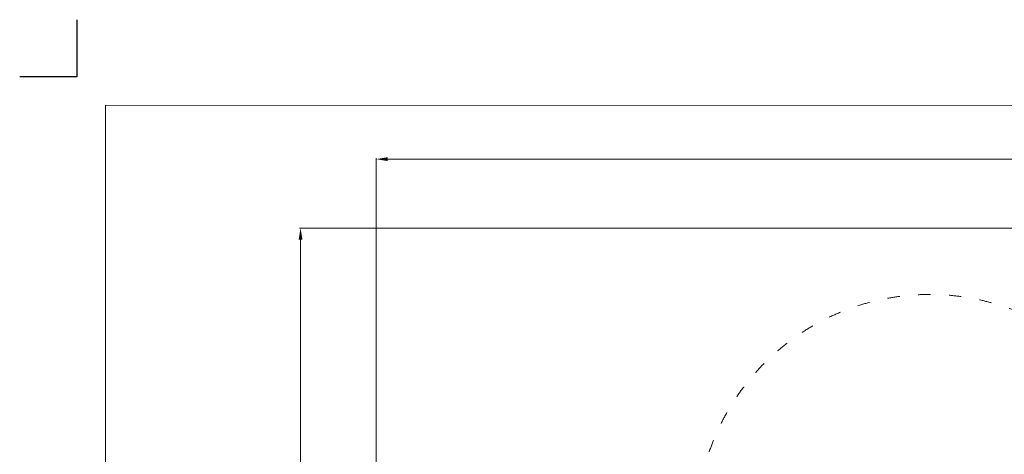
# Model space of a CAD drawing. Units: millimetres. Extents: x -9893 to 11112, y -241 to 15112.
# Drawn here: x -9888 to -1272, y 11303 to 15112 of the extents above; entities that cross this region are included whole.
import ezdxf

# ---------------------------------------------------------------- set-up
doc = ezdxf.new("R2010")
doc.units = ezdxf.units.MM
doc.header["$LTSCALE"] = 30
doc.linetypes.add('ACAD_ISO03W100', pattern=[30, 12, -18])
doc.layers.add('InterSystem - drawing', color=7, linetype='Continuous')
doc.layers.add('InterSystem-description', color=7, linetype='Continuous', lineweight=13)
doc.layers.add('InterSystem-dimension', color=7, linetype='Continuous', lineweight=5)
doc.styles.add('arial', font='arial.ttf')
doc.dimstyles.new('IS_1-50(mm)', dxfattribs={"dimtxt": 100, "dimasz": 100, "dimexe": 10, "dimexo": 50, "dimgap": 10, "dimtad": 1, "dimdec": 0, "dimrnd": 10, "dimzin": 0, "dimtxsty": 'arial', "dimcen": 100, "dimclrd": 256, "dimclre": 256, "dimclrt": 256, "dimadec": 1, "dimazin": 0, "dimtfac": 1, "dimtdec": 0, "dimtmove": 0, "dimatfit": 3, "dimfxl": 0, "dimtolj": 1, "dimtzin": 0, "dimlwd": -1, "dimlwe": -1, "dimarcsym": 0})

# ---------------------------------------------------------------- blocks, each defined once
blk = doc.blocks.new('*D47')
at = {"layer": 'Defpoints', "color": 0}
for p in [(-6768.9, 13890), (-6768.9, 7369), (7831.1, 7310.5)]:
    blk.add_point(p, dxfattribs=at)
at = {"layer": 'InterSystem-dimension'}
for p, q in [((-6768.9, 7419), (-6768.9, 13900)), ((7731.1, 13890), (-6668.9, 13890)), ((7831.1, 7360.5), (7831.1, 13900))]:
    blk.add_line(p, q, dxfattribs=at)
for points in [[(-6668.9, 13906.7), (-6668.9, 13873.4), (-6768.9, 13890)], [(7731.1, 13873.4), (7731.1, 13906.7), (7831.1, 13890)]]:
    blk.add_solid(points, dxfattribs=at)
at = {"layer": 'InterSystem-dimension', "insert": (531.1, 13951.1), "char_height": 100, "attachment_point": 5, "style": 'arial'}
blk.add_mtext('\\A1;14600', dxfattribs=at)
blk = doc.blocks.new('*D48')
at = {"layer": 'Defpoints', "color": 0}
for p in [(3162.4, 13285.5), (-7430.4, 1085.7), (-504.3, 1085.7)]:
    blk.add_point(p, dxfattribs=at)
at = {"layer": 'InterSystem-dimension'}
for p, q in [((3112.4, 13285.5), (-7440.4, 13285.5)), ((-7430.4, 13185.5), (-7430.4, 1185.7)), ((-554.3, 1085.7), (-7440.4, 1085.7))]:
    blk.add_line(p, q, dxfattribs=at)
for points in [[(-7413.7, 13185.5), (-7447, 13185.5), (-7430.4, 13285.5)], [(-7447, 1185.7), (-7413.7, 1185.7), (-7430.4, 1085.7)]]:
    blk.add_solid(points, dxfattribs=at)
at = {"layer": 'InterSystem-dimension', "insert": (-7491.4, 7185.6), "char_height": 100, "attachment_point": 5, "rotation": 90, "style": 'arial'}
blk.add_mtext('\\A1;12200', dxfattribs=at)
blk = doc.blocks.new('layout_A3')
at = {"layer": 'InterSystem - drawing'}
blk.add_lwpolyline([(-124.9, 375), (-125, 125), (-375, 125.1)], dxfattribs=at)
at = {"layer": 'InterSystem-description'}
blk.add_lwpolyline([(9747.8, -6925.8), (-2.2, -6925), (0, 0), (9750, -0.8)], close=True, dxfattribs=at)

msp = doc.modelspace()

# ---------------------------------------------------------------- linework, layer by layer
at = {"layer": 'InterSystem-description', "linetype": 'ACAD_ISO03W100', "ltscale": 0.3}
msp.add_arc((-1924.5, 10664.6), 2039.8, 351.20409, 185.9486, dxfattribs=at)

# ---------------------------------------------------------------- block references
at = {"layer": 'InterSystem - drawing', "xscale": 2, "yscale": 2, "zscale": 2}
msp.add_blockref('layout_A3', (-9138.3, 14362.3), dxfattribs=at)

# ---------------------------------------------------------------- dimensions: what is measured, and where the dimension line sits
at = {"layer": 'InterSystem-dimension'}
dim = msp.add_linear_dim(base=(-6768.9, 13890), p1=(7831.1, 7310.5), p2=(-6768.9, 7369), dimstyle='IS_1-50(mm)', dxfattribs=at)
dim.commit()
dim.dimension.update_dxf_attribs({"geometry": '*D47', "text_midpoint": (531.1, 13951.1)})
dim = msp.add_linear_dim(base=(-7430.4, 1085.7), p1=(3162.4, 13285.5), p2=(-504.3, 1085.7), angle=90, dimstyle='IS_1-50(mm)', dxfattribs=at)
dim.commit()
dim.dimension.update_dxf_attribs({"geometry": '*D48', "text_midpoint": (-7491.4, 7185.6)})

doc.saveas('drawing.dxf')
